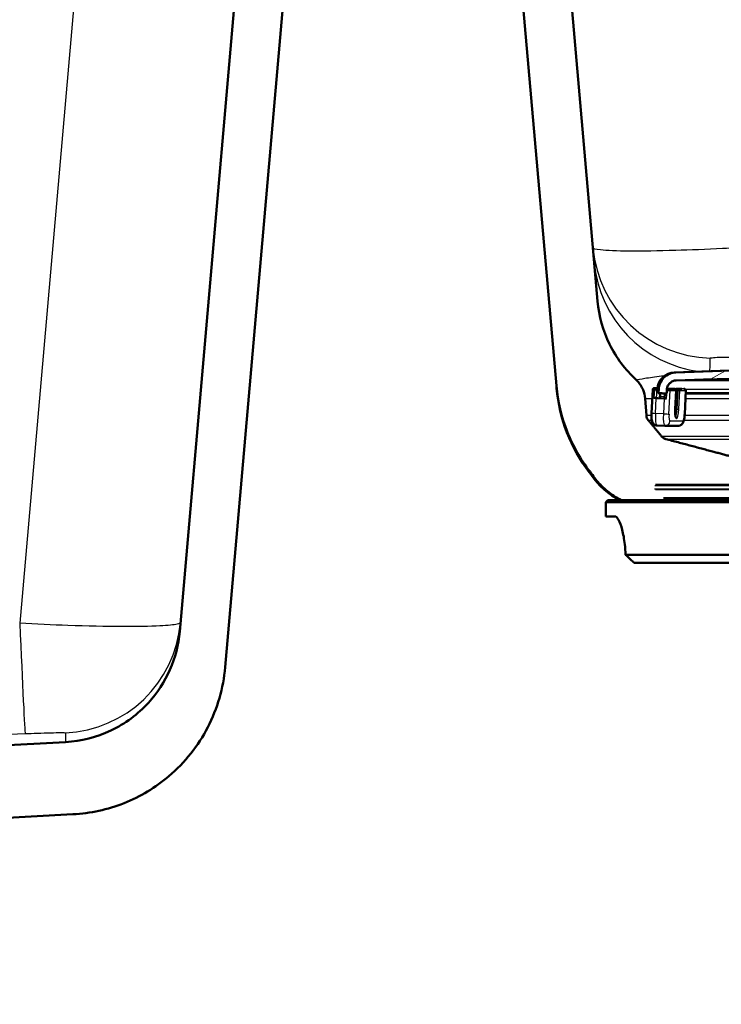
# Paper-space layout 'DF_1' of a CAD drawing. Units: millimetres. Extents: x 0 to 2100, y 0 to 4061.
# Drawn here: x 858 to 945, y 1530 to 1652 of the extents above; entities that cross this region are included whole.
import ezdxf

# ---------------------------------------------------------------- set-up
doc = ezdxf.new("R2010")
doc.units = ezdxf.units.MM
doc.header["$LTSCALE"] = 10
for name, color, linetype, lineweight in [('Dimensions(ISO)', 7, 'Continuous', 25), ('Hatch', 7, 'Continuous', 9), ('Visible Edges(ISO)', 7, 'Continuous', 50), ('Visible Tangent Edges(ISO)', 7, 'Continuous', 25)]:
    doc.layers.add(name, color=color, linetype=linetype, lineweight=lineweight)
doc.styles.add('Text_3.5mm', font='arial.ttf', dxfattribs={"width": 0.9})
doc.dimstyles.new('KS-STANDARD', dxfattribs={"dimscale": 10, "dimtxt": 3.5, "dimasz": 2.5, "dimexe": 3.175, "dimexo": 0, "dimgap": 0.8, "dimtad": 1, "dimdec": 1, "dimrnd": 1e-08, "dimtxsty": 'Text_3.5mm', "dimcen": 0.09, "dimdle": 10, "dimclrd": 7, "dimclre": 7, "dimclrt": 7, "dimadec": 0, "dimazin": 2, "dimtfac": 0.714286, "dimtdec": 4, "dimtmove": 0, "dimatfit": 3, "dimfxl": 1, "dimtolj": 1, "dimlwd": 25, "dimlwe": 25, "dimarcsym": 0})

# ---------------------------------------------------------------- blocks, each defined once
blk = doc.blocks.new('*D8')
at = {"layer": 'Defpoints', "color": 0, "linetype": 'Continuous', "transparency": 16777216}
for p in [(323.19, 1758.55), (1071.09, 1758.55), (783.19, 1558.71)]:
    blk.add_point(p, dxfattribs=at)
at = {"layer": 'Dimensions(ISO)', "color": 7, "linetype": 'Continuous', "lineweight": 25, "transparency": 16777216}
for p, q in [((1071.09, 1758.55), (291.44, 1758.55)), ((323.19, 1583.71), (323.19, 1733.55)), ((783.19, 1558.71), (291.44, 1558.71))]:
    blk.add_line(p, q, dxfattribs=at)
at = {"layer": 'Dimensions(ISO)', "color": 7, "linetype": 'Continuous', "transparency": 16777216}
for points in [[(319.02, 1733.55), (327.35, 1733.55), (323.19, 1758.55)], [(319.02, 1583.71), (327.35, 1583.71), (323.19, 1558.71)]]:
    blk.add_solid(points, dxfattribs=at)
at = {"layer": 'Dimensions(ISO)', "color": 7, "linetype": 'Continuous', "lineweight": 25, "transparency": 16777216, "insert": (297.32, 1623.62), "char_height": 35, "attachment_point": 4, "rotation": 90, "style": 'Text_3.5mm'}
blk.add_mtext('\\A1;200', dxfattribs=at)
blk = doc.blocks.new('*D12')
at = {"layer": 'Defpoints', "color": 0, "linetype": 'Continuous', "transparency": 16777216}
for p in [(993.37, 1596.14), (809.72, 1375.53), (809.72, 1374.53)]:
    blk.add_point(p, dxfattribs=at)
at = {"layer": 'Dimensions(ISO)', "color": 7, "linetype": 'Continuous', "lineweight": 25, "transparency": 16777216}
for p, q in [((993.37, 1596.14), (993.37, 1342.78)), ((968.37, 1374.53), (834.72, 1374.53))]:
    blk.add_line(p, q, dxfattribs=at)
at = {"layer": 'Dimensions(ISO)', "color": 7, "linetype": 'Continuous', "transparency": 16777216}
for points in [[(834.72, 1378.69), (834.72, 1370.36), (809.72, 1374.53)], [(968.37, 1378.69), (968.37, 1370.36), (993.37, 1374.53)]]:
    blk.add_solid(points, dxfattribs=at)
at = {"layer": 'Dimensions(ISO)', "color": 7, "linetype": 'Continuous', "lineweight": 25, "transparency": 16777216, "insert": (868.29, 1400.4), "char_height": 35, "attachment_point": 4, "style": 'Text_3.5mm'}
blk.add_mtext('\\A1;184', dxfattribs=at)

psp = doc.layouts.new('DF_1')

# ---------------------------------------------------------------- hatches: boundary and pattern name
at = {"layer": 'Hatch'}
h = psp.add_hatch(dxfattribs=at)
h.set_pattern_fill('ANSI31', color=256, scale=254, angle=-15, style=0)
h.set_pattern_definition([(30, (0, 0), (-15.875, 27.4963), [])])
edge = h.paths.add_edge_path()
edge.add_spline(control_points=[(1049.73, 1606.13), (1049.74, 1606.13), (1049.75, 1606.14), (1049.77, 1606.15), (1049.78, 1606.15), (1049.8, 1606.17), (1049.81, 1606.18), (1049.82, 1606.21), (1049.82, 1606.22), (1049.82, 1606.23), (1049.82, 1606.24), (1049.82, 1606.24), (1049.82, 1606.24)], knot_values=[-0.014319, -0.014319, -0.014319, -0.014319, -0.011118, -0.011118, -0.007409, -0.007409, -0.003702, -0.003702, 0, 0, 0, 0.000512, 0.000512, 0.000512, 0.000512], degree=3, periodic=0)
edge.add_line((1049.82, 1606.24), (1049.8, 1606.63))
edge.add_spline(control_points=[(1049.8, 1606.63), (1049.79, 1606.87), (1049.73, 1607.14), (1049.53, 1607.6), (1049.35, 1607.87), (1048.97, 1608.26), (1048.7, 1608.44), (1048.22, 1608.64), (1047.93, 1608.7), (1047.67, 1608.71)], knot_values=[0.011266, 0.011266, 0.011266, 0.011266, 0.081372, 0.081372, 0.162871, 0.162871, 0.244528, 0.244528, 0.318909, 0.318909, 0.318909, 0.318909], degree=3, periodic=0)
edge.add_ellipse((993.37, 13.01), major_axis=(54.31, 1595.7), ratio=1, start_angle=0, end_angle=3.89834)
edge.add_spline(control_points=[(939.06, 1608.71), (938.81, 1608.7), (938.52, 1608.64), (938.04, 1608.44), (937.77, 1608.26), (937.38, 1607.87), (937.2, 1607.6), (937.01, 1607.14), (936.95, 1606.87), (936.93, 1606.63)], knot_values=[0.986483, 0.986483, 0.986483, 0.986483, 1.060864, 1.060864, 1.142521, 1.142521, 1.22402, 1.22402, 1.294126, 1.294126, 1.294126, 1.294126], degree=3, periodic=0)
edge.add_line((936.93, 1606.63), (936.91, 1606.24))
edge.add_spline(control_points=[(936.91, 1606.24), (936.91, 1606.24), (936.91, 1606.24), (936.91, 1606.23), (936.91, 1606.22), (936.92, 1606.21), (936.93, 1606.18), (936.93, 1606.17), (936.95, 1606.15), (936.96, 1606.15), (936.99, 1606.14), (937, 1606.13), (937.01, 1606.13)], knot_values=[-0.000512, -0.000512, -0.000512, -0.000512, 0, 0, 0, 0.003702, 0.003702, 0.007409, 0.007409, 0.011118, 0.011118, 0.014319, 0.014319, 0.014319, 0.014319], degree=3, periodic=0)
edge.add_line((937.01, 1606.13), (937.81, 1606.09))
edge.add_spline(control_points=[(937.81, 1606.09), (937.81, 1606.09), (937.81, 1606.09), (937.82, 1606.09)], knot_values=[0.014319, 0.014319, 0.014319, 0.014319, 0.014833, 0.014833, 0.014833, 0.014833], degree=3, periodic=0)
edge.add_spline(control_points=[(937.82, 1606.09), (937.83, 1606.09), (937.84, 1606.1), (937.87, 1606.1), (937.88, 1606.11), (937.89, 1606.13), (937.9, 1606.14), (937.91, 1606.16), (937.91, 1606.18), (937.92, 1606.19)], knot_values=[0.014833, 0.014833, 0.014833, 0.014833, 0.018551, 0.018551, 0.022262, 0.022262, 0.025967, 0.025967, 0.029154, 0.029154, 0.029154, 0.029154], degree=3, periodic=0)
edge.add_line((937.92, 1606.19), (937.94, 1606.57))
edge.add_spline(control_points=[(937.94, 1606.57), (937.94, 1606.71), (937.98, 1606.85), (938.08, 1607.11), (938.18, 1607.25), (938.39, 1607.46), (938.54, 1607.56), (938.8, 1607.67), (938.96, 1607.71), (939.1, 1607.71)], knot_values=[0.006145, 0.006145, 0.006145, 0.006145, 0.044384, 0.044384, 0.088839, 0.088839, 0.133382, 0.133382, 0.173955, 0.173955, 0.173955, 0.173955], degree=3, periodic=0)
edge.add_ellipse((993.37, 13.01), major_axis=(1594.7, 54.27), ratio=1, start_angle=86.10167, end_angle=90, ccw=False)
edge.add_spline(control_points=[(1047.64, 1607.71), (1047.78, 1607.71), (1047.93, 1607.67), (1048.2, 1607.56), (1048.35, 1607.46), (1048.56, 1607.25), (1048.65, 1607.11), (1048.76, 1606.85), (1048.79, 1606.71), (1048.8, 1606.57)], knot_values=[0.538076, 0.538076, 0.538076, 0.538076, 0.578649, 0.578649, 0.623192, 0.623192, 0.667647, 0.667647, 0.705886, 0.705886, 0.705886, 0.705886], degree=3, periodic=0)
edge.add_line((1048.8, 1606.57), (1048.82, 1606.19))
edge.add_spline(control_points=[(1048.82, 1606.19), (1048.82, 1606.18), (1048.82, 1606.16), (1048.83, 1606.14), (1048.84, 1606.13), (1048.86, 1606.11), (1048.87, 1606.1), (1048.89, 1606.1), (1048.91, 1606.09), (1048.92, 1606.09)], knot_values=[0.030178, 0.030178, 0.030178, 0.030178, 0.033364, 0.033364, 0.037069, 0.037069, 0.040781, 0.040781, 0.044499, 0.044499, 0.044499, 0.044499], degree=3, periodic=0)
edge.add_spline(control_points=[(1048.92, 1606.09), (1048.92, 1606.09), (1048.92, 1606.09), (1048.93, 1606.09)], knot_values=[0.044499, 0.044499, 0.044499, 0.044499, 0.045012, 0.045012, 0.045012, 0.045012], degree=3, periodic=0)
edge.add_line((1048.93, 1606.09), (1049.73, 1606.13))

# ---------------------------------------------------------------- linework, layer by layer
at = {"layer": 'Visible Edges(ISO)'}
for p, q in [((890.72, 1727.18), (877.55, 1576.59)), ((929.35, 1617.54), (919.76, 1727.18)), ((883.19, 1572.18), (895.72, 1715.44)), ((914.77, 1715.44), (924.25, 1607.04)), ((924.25, 1607.04), (924.27, 1606.75)), ((936.77, 1606.75), (936.39, 1606.75)), ((935.4, 1603.36), (935.25, 1605.46)), ((936.18, 1606.56), (936.03, 1603.66)), ((936.62, 1605.53), (937.6, 1605.48)), ((936.66, 1605.53), (936.81, 1605.53)), ((936.76, 1606.63), (936.74, 1606.24)), ((936.81, 1605.53), (937.64, 1605.49)), ((937.64, 1606.09), (936.84, 1606.13)), ((936.93, 1606.63), (936.91, 1606.24)), ((937.67, 1606.09), (937.64, 1605.48)), ((937.64, 1606.09), (937.82, 1606.09)), ((937.82, 1606.09), (937.83, 1606.09)), ((937.92, 1606.19), (937.94, 1606.57)), ((938.7, 1606.67), (938.06, 1606.67)), ((938.71, 1606.67), (938.91, 1606.66)), ((938.98, 1604.15), (939.1, 1606.45)), ((939.79, 1606.67), (939.15, 1606.67)), ((940.15, 1603.55), (940.3, 1606.45)), ((940.28, 1606.09), (997.96, 1606.09)), ((936.72, 1602.14), (937.7, 1602.08)), ((937.73, 1602.08), (939.34, 1602.08)), ((1050.2, 1594.77), (936.53, 1594.77)), ((930.62, 1592.86), (930.37, 1592.61)), ((1056.37, 1592.61), (930.37, 1592.61)), ((930.37, 1590.86), (930.37, 1592.61)), ((1056.12, 1592.86), (930.62, 1592.86)), ((937.54, 1593.11), (1049.2, 1593.11)), ((931.5, 1590.86), (930.37, 1590.86)), ((1056.37, 1586.11), (932.83, 1586.11)), ((1055.37, 1585.11), (933.89, 1585.11)), ((863.39, 1562.91), (783.19, 1558.71)), ((794.08, 1550.27), (864.31, 1553.95))]:
    psp.add_line(p, q, dxfattribs=at)
for centre, radius, start, end in [((993.37, 13.01), 1596.63, 88.04445, 91.95555), ((993.37, 13.01), 1596.62, 88.05083, 91.94917), ((938.96, 1606.51), 2.2, 91.9556, 177), ((993.37, 13.01), 1595.62, 88.05084, 91.94916), ((944.2, 1608.5), 20, 185, 217.3834), ((936.84, 1606.23), 0.1, 177, 267), ((937.64, 1606.19), 0.1, 267, 270), ((938.7, 1606.47), 0.2, 87.0519, 90), ((938.9, 1606.46), 0.2, 357.0519, 86.9472), ((939.15, 1606.47), 0.2, 90, 130.8533), ((920.36, 1590.28), 10, 34.8602, 37.3834), ((936.77, 1601.71), 10, 214.8602, 242.3492)]:
    psp.add_arc(centre, radius, start, end, dxfattribs=at)
for centre, major_axis, ratio, start_param, end_param in [((936.47, 1605.54), (0.2, -0.01), 0.009698, 4.002658, 6.097053), ((936.73, 1605.53), (0.599, -0.031), 0.009698, 4.002658, 4.526257), ((936.79, 1605.13), (0.021, 0.399), 0.18505, 0, 0.009869), ((1776.84, 1561.47), (-793.15, -295.47), 0.961117, 5.859247, 5.859519), ((937.71, 1605.48), (0.599, -0.031), 0.009698, 4.526257, 5.049856), ((937.84, 1605.47), (-0.2, 0.01), 0.009698, 0, 1.908263)]:
    psp.add_ellipse(centre, major_axis=major_axis, ratio=ratio, start_param=start_param, end_param=end_param, dxfattribs=at)
for points, knots in [([(934.13, 1607.78), (932.78, 1609.04), (931.66, 1610.53), (930.02, 1613.87), (929.52, 1615.68), (929.35, 1617.54)], [-1.114747, -1.114747, -1.114747, -1.114747, -0.559455, -0.559455, 0, 0, 0, 0]), ([(939.06, 1608.71), (938.81, 1608.7), (938.52, 1608.64), (938.04, 1608.44), (937.77, 1608.26), (937.38, 1607.87), (937.2, 1607.6), (937.01, 1607.14), (936.95, 1606.87), (936.93, 1606.63)], [0.9864829, 0.9864829, 0.9864829, 0.9864829, 1.0608635, 1.0608635, 1.1425213, 1.1425213, 1.2240197, 1.2240197, 1.2941263, 1.2941263, 1.2941263, 1.2941263]), ([(924.25, 1607.04), (924.42, 1605.1), (924.87, 1603.2), (926.28, 1599.6), (927.23, 1597.92), (928.41, 1596.41)], [-1.159453, -1.159453, -1.159453, -1.159453, -0.576147, -0.576147, 0, 0, 0, 0]), ([(935.25, 1605.46), (935.22, 1605.83), (935.13, 1606.23), (934.83, 1606.95), (934.54, 1607.38), (934.2, 1607.72), (934.17, 1607.75), (934.13, 1607.78)], [1.0617448, 1.0617448, 1.0617448, 1.0617448, 1.1674673, 1.1674673, 1.297126, 1.297126, 1.3104234, 1.3104234, 1.3104234, 1.3104234]), ([(936.18, 1606.56), (936.18, 1606.58), (936.19, 1606.6), (936.2, 1606.64), (936.21, 1606.66), (936.24, 1606.69), (936.26, 1606.71), (936.29, 1606.73), (936.31, 1606.74), (936.34, 1606.75), (936.35, 1606.75), (936.36, 1606.75), (936.36, 1606.75), (936.37, 1606.75), (936.37, 1606.75), (936.38, 1606.75), (936.38, 1606.75), (936.38, 1606.75), (936.38, 1606.75), (936.39, 1606.75)], [0, 0, 0, 0, 0.00649226, 0.00649226, 0.01286425, 0.01286425, 0.01923978, 0.01923978, 0.02559655, 0.02559655, 0.02818357, 0.02818357, 0.02931038, 0.02931038, 0.03079352, 0.03079352, 0.03263414, 0.03263414, 0.03427809, 0.03427809, 0.03427809, 0.03427809]), ([(937.94, 1606.57), (937.94, 1606.71), (937.98, 1606.85), (938.08, 1607.11), (938.18, 1607.25), (938.39, 1607.46), (938.54, 1607.56), (938.8, 1607.67), (938.96, 1607.71), (939.1, 1607.71)], [0.0061449, 0.0061449, 0.0061449, 0.0061449, 0.0443837, 0.0443837, 0.0888388, 0.0888388, 0.1333822, 0.1333822, 0.1739547, 0.1739547, 0.1739547, 0.1739547]), ([(936.91, 1606.24), (936.91, 1606.24), (936.91, 1606.24), (936.91, 1606.23), (936.91, 1606.22), (936.92, 1606.21), (936.93, 1606.18), (936.93, 1606.17), (936.95, 1606.15), (936.96, 1606.15), (936.99, 1606.14), (937, 1606.13), (937.01, 1606.13)], [-0.00051207, -0.00051207, -0.00051207, -0.00051207, 0, 0, 0, 0.00370166, 0.00370166, 0.00740906, 0.00740906, 0.01111772, 0.01111772, 0.01431851, 0.01431851, 0.01431851, 0.01431851]), ([(937.09, 1606.12), (937.09, 1606.1), (937.09, 1606.08), (937.09, 1606.03), (937.09, 1606), (937.09, 1605.92), (937.09, 1605.88), (937.09, 1605.81), (937.09, 1605.77), (937.08, 1605.74)], [0.02986179, 0.02986179, 0.02986179, 0.02986179, 0.03823431, 0.03823431, 0.05022598, 0.05022598, 0.0625781, 0.0625781, 0.07330047, 0.07330047, 0.07330047, 0.07330047]), ([(937.81, 1606.09), (937.81, 1606.09), (937.81, 1606.09), (937.83, 1606.09), (937.84, 1606.1), (937.87, 1606.1), (937.88, 1606.11), (937.89, 1606.13), (937.9, 1606.14), (937.91, 1606.16), (937.91, 1606.18), (937.92, 1606.19)], [0.01431911, 0.01431911, 0.01431911, 0.01431911, 0.01483279, 0.01483279, 0.01855051, 0.01855051, 0.02226231, 0.02226231, 0.02596695, 0.02596695, 0.02915358, 0.02915358, 0.02915358, 0.02915358]), ([(940.03, 1606.66), (940.04, 1606.66), (940.05, 1606.66), (940.08, 1606.66), (940.1, 1606.66), (940.11, 1606.66), (940.12, 1606.66), (940.13, 1606.65), (940.13, 1606.65), (940.14, 1606.65), (940.14, 1606.65), (940.15, 1606.65), (940.16, 1606.65), (940.17, 1606.64), (940.18, 1606.64), (940.2, 1606.63), (940.21, 1606.62), (940.24, 1606.6), (940.25, 1606.59), (940.27, 1606.55), (940.28, 1606.53), (940.3, 1606.49), (940.3, 1606.47), (940.3, 1606.45)], [0.00819159, 0.00819159, 0.00819159, 0.00819159, 0.01326719, 0.01326719, 0.0264928, 0.0264928, 0.03103974, 0.03103974, 0.03223493, 0.03223493, 0.03399738, 0.03399738, 0.03553139, 0.03553139, 0.0379941, 0.0379941, 0.0423328, 0.0423328, 0.04835398, 0.04835398, 0.05471373, 0.05471373, 0.06153502, 0.06153502, 0.06153502, 0.06153502]), ([(935.62, 1602.8), (935.56, 1602.87), (935.51, 1602.96), (935.43, 1603.14), (935.41, 1603.26), (935.4, 1603.36)], [0.52844349, 0.52844349, 0.52844349, 0.52844349, 0.5562779, 0.5562779, 0.58648263, 0.58648263, 0.58648263, 0.58648263]), ([(936.03, 1603.66), (936.03, 1603.56), (936.02, 1603.45), (936.02, 1603.25), (936.03, 1603.15), (936.04, 1602.97), (936.06, 1602.88), (936.09, 1602.7), (936.11, 1602.62), (936.18, 1602.48), (936.2, 1602.44), (936.28, 1602.34), (936.34, 1602.27), (936.5, 1602.18), (936.57, 1602.15), (936.68, 1602.14), (936.7, 1602.14), (936.72, 1602.14)], [0, 0, 0, 0, 0.312186, 0.312186, 0.624371, 0.624371, 0.936557, 0.936557, 1.248742, 1.248742, 1.345619, 1.345619, 1.468674, 1.468674, 1.543267, 1.543267, 1.560928, 1.560928, 1.560928, 1.560928]), ([(939.06, 1603.11), (939.06, 1603.11), (939.05, 1603.11), (939.05, 1603.12), (939.05, 1603.13), (939.03, 1603.17), (939.02, 1603.21), (939, 1603.32), (938.99, 1603.39), (938.98, 1603.57), (938.97, 1603.67), (938.97, 1603.89), (938.97, 1604.01), (938.98, 1604.14), (938.98, 1604.14), (938.98, 1604.15)], [4.982832, 4.982832, 4.982832, 4.982832, 5.023405, 5.023405, 5.174004, 5.174004, 5.389634, 5.389634, 5.660108, 5.660108, 5.957684, 5.957684, 6.265382, 6.265382, 6.283185, 6.283185, 6.283185, 6.283185]), ([(940.15, 1603.55), (940.14, 1603.44), (940.14, 1603.34), (940.11, 1603.13), (940.1, 1603.04), (940.06, 1602.85), (940.04, 1602.76), (939.99, 1602.59), (939.96, 1602.51), (939.88, 1602.37), (939.85, 1602.34), (939.79, 1602.27), (939.76, 1602.24), (939.67, 1602.17), (939.6, 1602.13), (939.45, 1602.09), (939.39, 1602.08), (939.34, 1602.08)], [3.141593, 3.141593, 3.141593, 3.141593, 3.455752, 3.455752, 3.769911, 3.769911, 4.08407, 4.08407, 4.39823, 4.39823, 4.50148, 4.50148, 4.564446, 4.564446, 4.661496, 4.661496, 4.712389, 4.712389, 4.712389, 4.712389]), ([(937.73, 1602.08), (937.73, 1602.08), (937.73, 1602.08), (937.72, 1602.08), (937.72, 1602.08), (937.72, 1602.08), (937.71, 1602.08), (937.71, 1602.08), (937.71, 1602.08), (937.7, 1602.08), (937.7, 1602.08), (937.7, 1602.08)], [4.71238898, 4.71238898, 4.71238898, 4.71238898, 4.714362714, 4.714362714, 4.716336448, 4.716336448, 4.718310182, 4.718310182, 4.720283916, 4.720283916, 4.72225765, 4.72225765, 4.72225765, 4.72225765]), ([(937.81, 1600.45), (937.76, 1600.46), (937.72, 1600.47), (937.57, 1600.54), (937.45, 1600.62), (937.34, 1600.73), (937.31, 1600.75), (937.29, 1600.78)], [0.46959657, 0.46959657, 0.46959657, 0.46959657, 0.48217236, 0.48217236, 0.51928873, 0.51928873, 0.52849587, 0.52849587, 0.52849587, 0.52849587]), ([(928.72, 1596), (929.06, 1595.5), (929.46, 1595.04), (930.29, 1594.21), (930.81, 1593.78), (931.67, 1593.2), (931.98, 1593.02), (932.29, 1592.86)], [0.5732815, 0.5732815, 0.5732815, 0.5732815, 0.7403223, 0.7403223, 0.9258034, 0.9258034, 1.0247408, 1.0247408, 1.0247408, 1.0247408]), ([(932.83, 1586.11), (932.81, 1586.54), (932.77, 1586.98), (932.65, 1588.08), (932.53, 1588.7), (932.27, 1589.7), (932.11, 1590.13), (931.8, 1590.71), (931.64, 1590.86), (931.5, 1590.86)], [0.0835419, 0.0835419, 0.0835419, 0.0835419, 0.2110397, 0.2110397, 0.4220793, 0.4220793, 0.6387092, 0.6387092, 0.8553391, 0.8553391, 0.8553391, 0.8553391]), ([(933.73, 1585.26), (933.46, 1585.52), (933.17, 1585.79), (932.87, 1586.07), (932.85, 1586.09), (932.83, 1586.11)], [2.127537, 2.127537, 2.127537, 2.127537, 2.2351643, 2.2351643, 2.2431533, 2.2431533, 2.2431533, 2.2431533]), ([(877.55, 1576.59), (877.41, 1574.96), (877, 1573.36), (875.69, 1570.37), (874.79, 1568.99), (872.37, 1566.34), (870.79, 1565.17), (867.25, 1563.5), (865.34, 1563.02), (863.39, 1562.91)], [-2.152597, -2.152597, -2.152597, -2.152597, -1.662265, -1.662265, -1.171933, -1.171933, -0.585967, -0.585967, 0, 0, 0, 0]), ([(864.31, 1553.95), (866.49, 1554.06), (868.63, 1554.53), (872.68, 1556.14), (874.56, 1557.27), (878.2, 1560.37), (879.84, 1562.43), (882.23, 1567.06), (882.96, 1569.58), (883.19, 1572.18)], [-2.870129, -2.870129, -2.870129, -2.870129, -2.216354, -2.216354, -1.562578, -1.562578, -0.781289, -0.781289, 0, 0, 0, 0])]:
    psp.add_open_spline(points, degree=3, knots=knots, dxfattribs=at)
for points, weights in [([(937.01, 1606.13), (937.41, 1606.11), (937.81, 1606.09)], [1.38023443252, 1.38940832158, 1.3985719177]), ([(937.29, 1600.78), (936.47, 1601.77), (935.62, 1602.8)], [1, 1.00010690413, 1]), ([(947.89, 1597.76), (943.35, 1598.97), (937.81, 1600.45)], [1, 1.00497950748, 1]), ([(933.73, 1585.26), (933.81, 1585.18), (933.89, 1585.11)], [1.00005640742, 1.00002899625, 1])]:
    psp.add_rational_spline(points, weights, degree=2, dxfattribs=at)
psp.add_open_spline([(928.41, 1596.41), (928.52, 1596.27), (928.62, 1596.14), (928.72, 1596)], degree=3, dxfattribs=at)
at = {"layer": 'Visible Tangent Edges(ISO)'}
for p, q in [((871.16, 1731.29), (857.72, 1577.62)), ((938.88, 1608.71), (939.06, 1608.71)), ((936.4, 1606.75), (936.77, 1606.75)), ((936.77, 1606.74), (936.53, 1606.74)), ((939.1, 1607.71), (1047.64, 1607.71)), ((935.25, 1605.46), (936.12, 1605.46)), ((936.39, 1606.55), (936.34, 1605.55)), ((936.52, 1603.63), (936.62, 1605.53)), ((936.66, 1605.53), (936.72, 1606.53)), ((936.72, 1606.53), (936.76, 1606.53)), ((936.74, 1606.24), (936.91, 1606.24)), ((936.93, 1606.63), (936.76, 1606.63)), ((936.81, 1605.53), (937.64, 1605.49)), ((937.01, 1606.13), (936.84, 1606.13)), ((937.17, 1605.76), (937.65, 1605.73)), ((937.6, 1605.48), (937.5, 1603.58)), ((937.64, 1606.09), (937.81, 1606.09)), ((937.91, 1605.46), (937.96, 1606.46)), ((937.93, 1606.19), (937.92, 1606.19)), ((937.95, 1606.57), (937.94, 1606.57)), ((938.05, 1606.67), (938.71, 1606.67)), ((938.91, 1606.66), (938.16, 1606.66)), ((938.2, 1603.55), (938.35, 1606.45)), ((938.35, 1606.45), (939.1, 1606.45)), ((938.71, 1606.67), (938.91, 1606.66)), ((939.1, 1606.45), (938.98, 1604.15)), ((938.99, 1604.17), (939.11, 1606.47)), ((939.11, 1606.47), (939.31, 1606.46)), ((939.36, 1606.66), (939.16, 1606.67)), ((939.16, 1606.67), (939.83, 1606.67)), ((939.31, 1606.46), (939.19, 1604.16)), ((940.1, 1606.66), (939.36, 1606.66)), ((939.42, 1604.15), (939.54, 1606.45)), ((939.54, 1606.45), (940.29, 1606.45)), ((940.29, 1606.45), (940.14, 1603.55)), ((940.25, 1605.46), (997.94, 1605.46)), ((998, 1606.57), (940.26, 1606.57)), ((997.96, 1606.19), (940.28, 1606.19)), ((936.02, 1603.36), (935.4, 1603.36)), ((937.5, 1603.58), (936.52, 1603.63)), ((938.99, 1604.17), (939.19, 1604.16)), ((997.98, 1603.36), (940.14, 1603.36)), ((935.62, 1602.8), (936.07, 1602.8)), ((939.93, 1602.65), (938.32, 1602.65)), ((940.05, 1602.8), (998.18, 1602.8)), ((1049.44, 1600.78), (937.29, 1600.78)), ((937.81, 1600.45), (1048.93, 1600.45)), ((928.57, 1596), (928.72, 1596)), ((1050.3, 1594.67), (936.43, 1594.67)), ((936.42, 1594.27), (1050.32, 1594.27)), ((1050.22, 1594.17), (936.52, 1594.17))]:
    psp.add_line(p, q, dxfattribs=at)
for centre, major_axis, ratio, start_param, end_param in [((943.72, 1625.45), (-14.94, -1.31), 0.998995, 0, 1.456095), ((943.87, 1623.69), (-14.94, -1.31), 0.99953, 0, 1.358505), ((936.79, 1606.73), (-0.399, 0.021), 0.009698, 6.097053, 7.144251), ((936.39, 1606.55), (0, 0.2), 0.982681, 6.230825, 6.283185), ((936.52, 1606.54), (0.012, 0.2), 0.651599, 0.012785, 1.583581), ((936.52, 1606.54), (0, 0.2), 0.982681, 4.660029, 6.230825), ((936.78, 1606.53), (-0.599, 0.031), 0.009698, 0, 0.861066), ((936.52, 1606.54), (0.2, -0.01), 0.009698, 4.002658, 6.097053), ((937.18, 1605.73), (-0.0997, 0.0082), 0.251725, 4.82998, 6.283185), ((992.21, 1559.76), (6.31, 220.07), 0.261237, 1.367742, 1.368879), ((937.89, 1606.47), (-0.01, -0.2), 0.331082, 1.560518, 2.128224), ((937.89, 1606.47), (-0.2, 0.01), 0.009698, 1.839001, 1.908263), ((937.76, 1606.48), (0.599, -0.031), 0.009698, 5.049856, 6.097053), ((937.77, 1606.68), (0.399, -0.021), 0.009698, 5.259933, 6.097053), ((938.15, 1606.46), (0, 0.2), 0.982681, 4.660029, 6.230825), ((938.7, 1606.47), (0, 0.2), 0.982681, 6.230825, 6.283185), ((938.9, 1606.46), (0.011, 0.2), 0.18505, 0, 0.009869), ((938.9, 1606.46), (0, 0.2), 0.982681, 4.660029, 6.230825), ((939.15, 1606.47), (-0.2, 0.01), 0.009698, 1.324623, 1.384664), ((938.9, 1606.46), (0.2, -0.01), 0.009698, 6.097053, 6.283185), ((939.15, 1606.47), (0.011, 0.2), 0.18505, 0.009869, 1.580665), ((939.15, 1606.47), (0, 0.2), 0.982681, 6.230825, 6.283185), ((939.34, 1606.46), (0.011, 0.2), 0.18505, 0.009869, 1.580665), ((939.34, 1606.46), (0.2, -0.01), 0.009698, 4.526257, 6.097053), ((939.34, 1606.46), (0, 0.2), 0.982681, 4.660029, 6.230825), ((939.71, 1606.68), (0.399, -0.021), 0.009698, 6.097053, 6.934174), ((940.09, 1606.46), (0, 0.2), 0.982681, 4.660029, 6.230825), ((939.7, 1606.48), (0.599, -0.031), 0.009698, 6.097053, 6.283185), ((936.63, 1603.63), (-0.599, 0.031), 0.009698, 0, 1.384664), ((936.8, 1603.63), (-0.08, -1.5), 0.18505, 4.722258, 6.283185), ((937.78, 1603.58), (-0.08, -1.5), 0.18505, 4.722258, 6.283185), ((937.61, 1603.58), (0.599, -0.031), 0.009698, 4.526257, 6.097053), ((938.37, 1603.55), (-0.048, -0.899), 0.18505, 4.722258, 6.293054), ((939.2, 1604.15), (-0.06, -1.2), 0.18505, 4.722258, 7.86385), ((938.81, 1604.17), (0.053, 0.999), 0.18505, 4.463759, 4.722258), ((939.03, 1604.17), (0.2, -0.01), 0.009698, 4.472104, 4.526257), ((938.78, 1604.16), (0.2, -0.01), 0.009698, 6.097053, 6.283185), ((939, 1604.16), (-0.053, -0.999), 0.18505, 0.366994, 1.580665), ((939.23, 1604.16), (0.2, -0.01), 0.009698, 4.526257, 6.097053), ((939.97, 1603.55), (-0.048, -0.899), 0.18505, 0.009869, 1.580665), ((939.55, 1603.58), (0.599, -0.031), 0.009698, 6.097053, 6.283185), ((937.73, 1602.68), (0, -0.6), 0.982681, 0, 1.518436), ((939.34, 1602.68), (0, -0.6), 0.982681, 0, 1.518436), ((857.72, 1578.93), (0.67, -14.99), 0.003887, 4.799569, 6.255314), ((862.71, 1579.02), (14.94, -1.31), 0.999657, 4.845079, 6.283185)]:
    psp.add_ellipse(centre, major_axis=major_axis, ratio=ratio, start_param=start_param, end_param=end_param, dxfattribs=at)
for points, knots in [([(948.69, 1624.24), (947.4, 1624.17), (946.11, 1624.1), (942.81, 1623.94), (940.84, 1623.86), (936.86, 1623.75), (934.91, 1623.72), (931.72, 1623.74), (930.49, 1623.79), (929.1, 1623.94), (928.79, 1624.04), (928.78, 1624.14)], [0, 0, 0, 0, 0.0974746, 0.0974746, 0.2534339, 0.2534339, 0.4402033, 0.4402033, 0.6309025, 0.6309025, 0.783741, 0.783741, 0.783741, 0.783741]), ([(943.25, 1608.85), (943.25, 1608.91), (943.26, 1608.97), (943.3, 1609.45), (943.31, 1609.95), (943.31, 1610.47)], [29.717916, 29.717916, 29.717916, 29.717916, 30.237542, 30.237542, 33.770594, 33.770594, 33.770594, 33.770594]), ([(943.31, 1610.47), (943.31, 1610.49), (943.38, 1610.51), (943.73, 1610.55), (944.04, 1610.57), (944.84, 1610.6), (945.33, 1610.6), (946.34, 1610.6), (946.84, 1610.6), (947.67, 1610.58), (948, 1610.58), (948.33, 1610.57)], [-0.783741, -0.783741, -0.783741, -0.783741, -0.6309025, -0.6309025, -0.4402033, -0.4402033, -0.2534339, -0.2534339, -0.0974746, -0.0974746, 0, 0, 0, 0]), ([(934.14, 1607.78), (934.32, 1607.82), (934.7, 1607.89), (935.76, 1608.07), (936.47, 1608.17), (937.42, 1608.29), (937.57, 1608.31), (937.72, 1608.33)], [3.939782, 3.939782, 3.939782, 3.939782, 4.695187, 4.695187, 5.489995, 5.489995, 5.632364, 5.632364, 5.632364, 5.632364]), ([(937.17, 1605.76), (937.18, 1605.8), (937.18, 1605.84), (937.18, 1605.93), (937.18, 1605.98), (937.18, 1606.05), (937.18, 1606.08), (937.17, 1606.1), (937.17, 1606.11), (937.17, 1606.12)], [-0.07330047, -0.07330047, -0.07330047, -0.07330047, -0.05753225, -0.05753225, -0.0364641, -0.0364641, -0.02025783, -0.02025783, -0.01372777, -0.01372777, -0.01372777, -0.01372777]), ([(877.65, 1577.71), (877.64, 1577.64), (877.51, 1577.57), (876.84, 1577.41), (876.12, 1577.34), (873.88, 1577.22), (872.26, 1577.2), (868.37, 1577.22), (866.1, 1577.27), (861.76, 1577.42), (859.73, 1577.51), (857.72, 1577.62)], [0, 0, 0, 0, 0.0975073, 0.0975073, 0.253519, 0.253519, 0.4403031, 0.4403031, 0.6309594, 0.6309594, 0.7837595, 0.7837595, 0.7837595, 0.7837595]), ([(858.38, 1563.95), (858.89, 1563.97), (859.4, 1563.99), (860.5, 1564.03), (861.07, 1564.05), (862.04, 1564.07), (862.45, 1564.08), (863.01, 1564.08), (863.19, 1564.07), (863.36, 1564.06), (863.39, 1564.05), (863.39, 1564.04)], [-0.7837595, -0.7837595, -0.7837595, -0.7837595, -0.6309594, -0.6309594, -0.4403031, -0.4403031, -0.253519, -0.253519, -0.0975073, -0.0975073, 0, 0, 0, 0]), ([(584.81, 1563.95), (591.87, 1563.64), (598.93, 1563.33), (623.4, 1562.3), (640.83, 1561.62), (679.34, 1560.43), (700.45, 1559.99), (734.52, 1559.99), (747.44, 1560.15), (773, 1560.7), (785.64, 1561.08), (818.34, 1562.22), (838.37, 1563.06), (858.38, 1563.95)], [0, 0, 0, 0, 2.117004, 2.117004, 7.334915, 7.334915, 13.619158, 13.619158, 17.460548, 17.460548, 21.236248, 21.236248, 27.238315, 27.238315, 27.238315, 27.238315])]:
    psp.add_open_spline(points, degree=3, knots=knots, dxfattribs=at)
for points in [[(928.31, 1596.35), (928.31, 1596.35), (928.34, 1596.37), (928.41, 1596.41)], [(863.39, 1564.04), (863.38, 1563.34), (863.39, 1562.91), (863.39, 1562.91)]]:
    psp.add_open_spline(points, degree=3, dxfattribs=at)

# ---------------------------------------------------------------- dimensions: what is measured, and where the dimension line sits
at = {"layer": 'Dimensions(ISO)', "color": 7, "linetype": 'Continuous', "lineweight": 25}
dim = psp.add_linear_dim(base=(323.19, 1758.55), p1=(783.19, 1558.71), p2=(1071.09, 1758.55), angle=90, dimstyle='KS-STANDARD', override={"dimgap": 0.8, "dimdec": 0, "dimtol": 0, "dimlim": 0, "dimtp": 0, "dimtm": 0, "dimtdec": 4, "dimtofl": 0, "dimatfit": 1}, dxfattribs=at)
dim.commit()
dim.dimension.update_dxf_attribs({"geometry": '*D8', "text_midpoint": (323.19, 1658.63), "dimtype": 160})
dim = psp.add_linear_dim(base=(809.72, 1374.53), p1=(993.37, 1596.14), p2=(809.72, 1375.53), dimstyle='KS-STANDARD', override={"dimgap": 0.8, "dimdec": 0, "dimse2": 1, "dimtol": 0, "dimlim": 0, "dimtp": 0, "dimtm": 0, "dimtdec": 0, "dimtofl": 0, "dimatfit": 1}, dxfattribs=at)
dim.commit()
dim.dimension.update_dxf_attribs({"geometry": '*D12', "text_midpoint": (901.54, 1374.53), "dimtype": 160})

doc.saveas('drawing.dxf')
